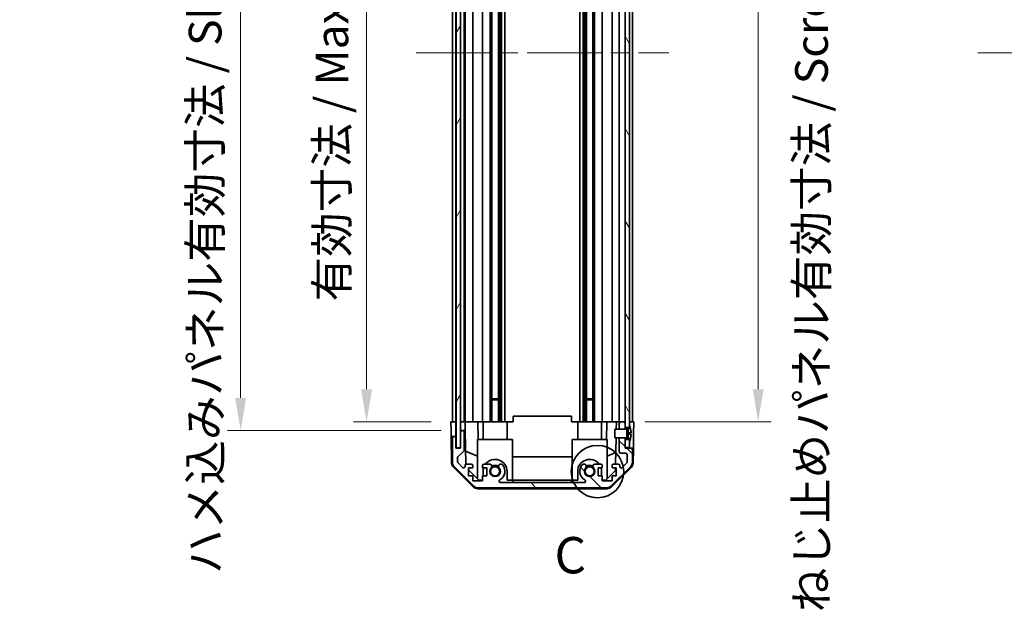
# Model space of a CAD drawing. Units: millimetres. Extents: x 65 to 9120, y 36 to 1441.
# Drawn here: x 2821 to 3159, y 715 to 919 of the extents above; entities that cross this region are included whole.
import ezdxf

# ---------------------------------------------------------------- set-up
doc = ezdxf.new("R2010")
doc.units = ezdxf.units.MM
doc.header["$LTSCALE"] = 4.5
doc.linetypes.add('CHAIN', pattern=[0.3543, 0.2362, -0.0295, 0.0591, -0.0295])
doc.layers.get('Defpoints').update_dxf_attribs({"lineweight": 25})
for name, color, linetype, lineweight in [('Centerline (ISO)', 131, 'Continuous', 18), ('Detail Boundary (JIS)', 7, 'Continuous', 35), ('Dimension (ISO)', 7, 'Continuous', 18), ('Dimension (ISO) @ 1', 7, 'Continuous', 18), ('Hatch (ISO)', 1, 'Continuous', 18), ('Visible (ISO)', 7, 'Continuous', 35)]:
    doc.layers.add(name, color=color, linetype=linetype, lineweight=lineweight)
doc.styles.add('Note Text (JIS)', font='tahoma.ttf')
doc.styles.add('Note Text (TK)', font='txt')
doc.dimstyles.new('Default - Method 1b (TK)', dxfattribs={"dimscale": 4.5, "dimtxt": 2.5, "dimasz": 2.5, "dimexe": 1, "dimexo": 1.5, "dimgap": 1, "dimtad": 1, "dimtoh": 1, "dimrnd": 1e-08, "dimdsep": 46, "dimtxsty": 'Note Text (TK)', "dimcen": 0.09, "dimdle": 5, "dimclrd": 100, "dimclre": 100, "dimclrt": 7, "dimadec": 1, "dimazin": 1, "dimtfac": 1, "dimtmove": 0, "dimatfit": 3, "dimfxl": 1, "dimtolj": 1, "dimlwd": -1, "dimlwe": -1, "dimarcsym": 0})

# ---------------------------------------------------------------- blocks, each defined once
blk = doc.blocks.new('*D97')
at = {"layer": 'Defpoints', "color": 0}
for p in [(2969.18, 1034.75), (2940.08, 780.75), (2969.09, 780.75)]:
    blk.add_point(p, dxfattribs=at)
at = {"layer": 'Dimension (ISO)', "color": 100}
for p, q in [((2962.43, 1034.75), (2935.58, 1034.75)), ((2940.08, 1023.5), (2940.08, 792)), ((2962.34, 780.75), (2935.58, 780.75))]:
    blk.add_line(p, q, dxfattribs=at)
for points in [[(2938.21, 1023.5), (2941.96, 1023.5), (2940.08, 1034.75)], [(2938.21, 792), (2941.96, 792), (2940.08, 780.75)]]:
    blk.add_solid(points, dxfattribs=at)
at = {"layer": 'Dimension (ISO)', "color": 7, "insert": (2928.17, 822.19), "char_height": 11.25, "attachment_point": 4, "rotation": 90, "style": 'Note Text (TK)'}
blk.add_mtext('\\A1;有効寸法 / Max dim. 254', dxfattribs=at)
blk = doc.blocks.new('*D96')
at = {"layer": 'Defpoints', "color": 0}
for p in [(2896.8, 1037.75), (2972.44, 1037.75), (2972.44, 777.75)]:
    blk.add_point(p, dxfattribs=at)
at = {"layer": 'Dimension (ISO)', "color": 100}
for p, q in [((2965.69, 1037.75), (2892.3, 1037.75)), ((2896.8, 789), (2896.8, 1026.5)), ((2965.69, 777.75), (2892.3, 777.75))]:
    blk.add_line(p, q, dxfattribs=at)
for points in [[(2894.93, 1026.5), (2898.68, 1026.5), (2896.8, 1037.75)], [(2894.93, 789), (2898.68, 789), (2896.8, 777.75)]]:
    blk.add_solid(points, dxfattribs=at)
at = {"layer": 'Dimension (ISO)', "color": 7, "insert": (2884.57, 728.42), "char_height": 11.25, "attachment_point": 4, "rotation": 90, "style": 'Note Text (TK)'}
blk.add_mtext('\\A1;ハメ込みパネル有効寸法 / Slide panel Max dim. 260', dxfattribs=at)
blk = doc.blocks.new('*D95')
at = {"layer": 'Defpoints', "color": 0}
for p in [(3028.99, 1034.75), (3028.99, 780.75), (3074.73, 780.75)]:
    blk.add_point(p, dxfattribs=at)
at = {"layer": 'Dimension (ISO)', "color": 100}
for p, q in [((3035.74, 1034.75), (3079.23, 1034.75)), ((3074.73, 1023.5), (3074.73, 792)), ((3035.74, 780.75), (3079.23, 780.75))]:
    blk.add_line(p, q, dxfattribs=at)
for points in [[(3072.86, 1023.5), (3076.61, 1023.5), (3074.73, 1034.75)], [(3072.86, 792), (3076.61, 792), (3074.73, 780.75)]]:
    blk.add_solid(points, dxfattribs=at)
at = {"layer": 'Dimension (ISO)', "color": 7, "insert": (3093.07, 715.22), "char_height": 11.25, "attachment_point": 4, "rotation": 90, "style": 'Note Text (TK)'}
blk.add_mtext('\\A1;ねじ止めパネル有効寸法 / Screwed panel Max dim. 254', dxfattribs=at)
blk = doc.blocks.new('2dDetail0')
at = {"layer": 'Detail Boundary (JIS)'}
blk.add_circle((251.447, 153.532), 1.804, dxfattribs=at)
at = {"layer": 'Detail Boundary (JIS)', "insert": (248.49, 145.745), "char_height": 2.5, "attachment_point": 7, "style": 'Note Text (JIS)'}
blk.add_mtext('C', dxfattribs=at)

msp = doc.modelspace()

# ---------------------------------------------------------------- hatches: boundary and pattern name
at = {"layer": 'Hatch (ISO)'}
h = msp.add_hatch(dxfattribs=at)
h.set_pattern_fill('ANSI31', color=256, scale=127, angle=14.999978, style=0)
h.set_pattern_definition([(60, (1762.25, -4), (-13.74815, 7.9375), [])])
h.paths.add_polyline_path([(2970.8633, 1043.6975), (2970.8633, 771.7975), (2972.3633, 771.7975), (2972.3633, 1043.6975)])
h = msp.add_hatch(dxfattribs=at)
h.set_pattern_fill('ANSI31', color=256, scale=127, angle=75.000175, style=0)
h.set_pattern_definition([(120.0002, (1762.25, -4), (-13.74813, -7.93754), [])])
h.paths.add_polyline_path([(3028.9883, 1040.8475), (3030.4883, 1040.8475), (3030.4883, 1041.5206), (3030.4883, 1043.4975), (3028.9883, 1043.4975)])
h.paths.add_polyline_path([(3028.9883, 778.8475), (3030.4883, 778.8475), (3030.4883, 779.5206), (3030.4883, 1035.9743), (3030.4883, 1036.6475), (3028.9883, 1036.6475), (3028.9883, 1035.2475), (3028.9883, 780.2475)])
h.paths.add_polyline_path([(3030.4883, 774.6475), (3028.9883, 774.6475), (3028.9883, 771.9975), (3030.4883, 771.9975), (3030.4883, 773.9743)])
h = msp.add_hatch(dxfattribs=at)
h.set_pattern_fill('ANSI31', color=256, scale=127, angle=90.00021, style=0)
h.set_pattern_definition([(135.0002, (1762.25, -4), (-11.22528, -11.22536), [])])
edge = h.paths.add_edge_path()
edge.add_line((3026.9883, 778.2475), (3028.9883, 778.2475))
edge.add_line((3028.9883, 778.2475), (3028.9883, 778.2494))
edge.add_line((3028.9883, 778.2494), (3028.9883, 778.8475))
edge.add_line((3028.9883, 778.8475), (3028.9883, 780.2475))
edge.add_ellipse((3028.4883, 780.2475), major_axis=(0.5, 0), ratio=1, start_angle=0, end_angle=90)
edge.add_line((3028.4883, 780.7475), (3027.4883, 780.7475))
edge.add_ellipse((3027.4883, 780.2475), major_axis=(0, 0.5), ratio=1, start_angle=0, end_angle=90)
edge.add_line((3026.9883, 780.2475), (3026.9883, 778.2475))
edge.add_line((3026.9883, 778.2475), (3026.9883, 778.2475))
edge = h.paths.add_edge_path()
edge.add_ellipse((2978.4168, 760.0475), major_axis=(-1.4142, -1.4142), ratio=1, start_angle=0, end_angle=45)
edge.add_line((2978.4168, 758.0475), (3022.6599, 758.0475))
edge.add_ellipse((3022.6599, 760.0475), major_axis=(0, -2), ratio=1, start_angle=0, end_angle=45)
edge.add_line((3024.0741, 758.6332), (3030.9026, 765.4617))
edge.add_ellipse((3029.4883, 766.8759), major_axis=(1.4142, -1.4142), ratio=1, start_angle=0, end_angle=45)
edge.add_line((3031.4883, 766.8759), (3031.4883, 771.2475))
edge.add_ellipse((3030.9883, 771.2475), major_axis=(0.5, 0), ratio=1, start_angle=0, end_angle=90)
edge.add_line((3030.9883, 771.7475), (3028.9883, 771.7475))
edge.add_line((3028.9883, 771.7475), (3028.9883, 771.9975))
edge.add_line((3028.9883, 771.9975), (3028.9883, 774.6475))
edge.add_line((3028.9883, 774.6475), (3028.9883, 775.2455))
edge.add_line((3028.9883, 775.2455), (3028.9883, 775.2475))
edge.add_line((3028.9883, 775.2475), (3026.9883, 775.2475))
edge.add_line((3026.9883, 775.2475), (3026.9883, 775.2474))
edge.add_line((3026.9883, 775.2474), (3026.9883, 770.4475))
edge.add_ellipse((3027.4883, 770.4475), major_axis=(-0.5, 0), ratio=1, start_angle=0, end_angle=90)
edge.add_line((3027.4883, 769.9475), (3029.1883, 769.9475))
edge.add_ellipse((3029.1883, 769.4475), major_axis=(0, 0.5), ratio=1, start_angle=270, end_angle=360, ccw=False)
edge.add_line((3029.6883, 769.4475), (3029.6883, 767.0002))
edge.add_ellipse((3029.1883, 767.0002), major_axis=(0.5, 0), ratio=1, start_angle=315, end_angle=360, ccw=False)
edge.add_line((3029.5419, 766.6466), (3027.9919, 765.0966))
edge.add_ellipse((3027.6383, 765.4502), major_axis=(0.3536, -0.3536), ratio=1, start_angle=225, end_angle=360, ccw=False)
edge.add_line((3027.1383, 765.4502), (3027.1383, 765.7475))
edge.add_ellipse((3026.6383, 765.7475), major_axis=(0.5, 0), ratio=1, start_angle=0, end_angle=90)
edge.add_line((3026.6383, 766.2475), (3024.9883, 766.2475))
edge.add_ellipse((3024.9883, 765.7475), major_axis=(0, 0.5), ratio=1, start_angle=0, end_angle=90)
edge.add_line((3024.4883, 765.7475), (3024.4883, 764.9975))
edge.add_line((3024.4883, 764.9975), (3025.8883, 764.9975))
edge.add_line((3025.8883, 764.9975), (3025.8883, 762.1975))
edge.add_line((3025.8883, 762.1975), (3024.4883, 762.1975))
edge.add_line((3024.4883, 762.1975), (3024.4883, 760.4975))
edge.add_line((3024.4883, 760.4975), (3021.0883, 760.4975))
edge.add_line((3021.0883, 760.4975), (3021.0883, 762.1975))
edge.add_line((3021.0883, 762.1975), (3019.6883, 762.1975))
edge.add_line((3019.6883, 762.1975), (3019.6883, 764.9975))
edge.add_line((3019.6883, 764.9975), (3021.0883, 764.9975))
edge.add_line((3021.0883, 764.9975), (3021.0883, 765.7475))
edge.add_ellipse((3020.5883, 765.7475), major_axis=(0.5, 0), ratio=1, start_angle=0, end_angle=90)
edge.add_line((3020.5883, 766.2475), (3018.461, 766.2475))
edge.add_ellipse((3018.7181, 765.4899), major_axis=(-0.2571, 0.7576), ratio=1, start_angle=0, end_angle=113.335886)
edge.add_ellipse((3016.7883, 763.7475), major_axis=(1.336, 1.2063), ratio=1, start_angle=95.840426, end_angle=360, ccw=False)
edge.add_ellipse((3014.8586, 765.4899), major_axis=(0.5938, -0.5361), ratio=1, start_angle=0, end_angle=113.335886)
edge.add_line((3015.1157, 766.2475), (3014.6015, 766.2476))
edge.add_ellipse((3014.8586, 765.4899), major_axis=(-0.2571, 0.7577), ratio=1, start_angle=0, end_angle=29.176312)
edge.add_ellipse((3016.7883, 763.7475), major_axis=(-2.5236, 2.2786), ratio=1, start_angle=0, end_angle=102.759257)
edge.add_ellipse((3014.8786, 760.3472), major_axis=(0.2447, 0.4357), ratio=1, start_angle=209.320529, end_angle=360, ccw=False)
edge.add_line((3014.8786, 759.8475), (2986.1981, 759.8475))
edge.add_ellipse((2986.1981, 760.3472), major_axis=(0, -0.4997), ratio=1, start_angle=209.320529, end_angle=360, ccw=False)
edge.add_ellipse((2984.2883, 763.7475), major_axis=(1.665, -2.9645), ratio=1, start_angle=0, end_angle=102.759257)
edge.add_ellipse((2986.2181, 765.4899), major_axis=(0.5939, 0.5362), ratio=1, start_angle=0, end_angle=29.176312)
edge.add_line((2986.4752, 766.2476), (2985.961, 766.2475))
edge.add_ellipse((2986.2181, 765.4899), major_axis=(-0.2571, 0.7576), ratio=1, start_angle=0, end_angle=113.335886)
edge.add_ellipse((2984.2883, 763.7475), major_axis=(1.336, 1.2063), ratio=1, start_angle=95.840426, end_angle=360, ccw=False)
edge.add_ellipse((2982.3586, 765.4899), major_axis=(0.5938, -0.5361), ratio=1, start_angle=0, end_angle=113.335886)
edge.add_line((2982.6157, 766.2475), (2980.4883, 766.2475))
edge.add_ellipse((2980.4883, 765.7475), major_axis=(0, 0.5), ratio=1, start_angle=0, end_angle=90)
edge.add_line((2979.9883, 765.7475), (2979.9883, 764.9975))
edge.add_line((2979.9883, 764.9975), (2981.3883, 764.9975))
edge.add_line((2981.3883, 764.9975), (2981.3883, 762.1975))
edge.add_line((2981.3883, 762.1975), (2979.9883, 762.1975))
edge.add_line((2979.9883, 762.1975), (2979.9883, 760.4975))
edge.add_line((2979.9883, 760.4975), (2976.5883, 760.4975))
edge.add_line((2976.5883, 760.4975), (2976.5883, 762.1975))
edge.add_line((2976.5883, 762.1975), (2975.1883, 762.1975))
edge.add_line((2975.1883, 762.1975), (2975.1883, 764.9975))
edge.add_line((2975.1883, 764.9975), (2976.5883, 764.9975))
edge.add_line((2976.5883, 764.9975), (2976.5883, 765.7475))
edge.add_ellipse((2976.0883, 765.7475), major_axis=(0.5, 0), ratio=1, start_angle=0, end_angle=90)
edge.add_line((2976.0883, 766.2475), (2974.4383, 766.2475))
edge.add_ellipse((2974.4383, 765.7475), major_axis=(0, 0.5), ratio=1, start_angle=0, end_angle=90)
edge.add_line((2973.9383, 765.7475), (2973.9383, 765.4502))
edge.add_ellipse((2973.4383, 765.4502), major_axis=(0.5, 0), ratio=1, start_angle=225, end_angle=360, ccw=False)
edge.add_line((2973.0848, 765.0966), (2971.5348, 766.6466))
edge.add_ellipse((2971.8883, 767.0002), major_axis=(-0.3536, -0.3536), ratio=1, start_angle=315, end_angle=360, ccw=False)
edge.add_line((2971.3883, 767.0002), (2971.3883, 768.5229))
edge.add_ellipse((2971.8883, 768.5229), major_axis=(-0.5, 0), ratio=1, start_angle=311.633539, end_angle=360, ccw=False)
edge.add_line((2971.5562, 768.8966), (2973.4705, 770.5983))
edge.add_ellipse((2973.1383, 770.972), major_axis=(0.3322, -0.3737), ratio=1, start_angle=0, end_angle=48.366461)
edge.add_line((2973.6383, 770.972), (2973.6383, 777.2475))
edge.add_ellipse((2973.1383, 777.2475), major_axis=(0.5, 0), ratio=1, start_angle=0, end_angle=90)
edge.add_line((2973.1383, 777.7475), (2972.9383, 777.7475))
edge.add_ellipse((2972.9383, 777.2475), major_axis=(0, 0.5), ratio=1, start_angle=0, end_angle=90)
edge.add_line((2972.4383, 777.2475), (2972.4383, 771.7475))
edge.add_line((2972.4383, 771.7475), (2970.7883, 771.7475))
edge.add_line((2970.7883, 771.7475), (2970.7883, 775.2475))
edge.add_ellipse((2970.2883, 775.2475), major_axis=(0.5, 0), ratio=1, start_angle=0, end_angle=90)
edge.add_line((2970.2883, 775.7475), (2970.0883, 775.7475))
edge.add_ellipse((2970.0883, 775.2475), major_axis=(0, 0.5), ratio=1, start_angle=0, end_angle=90)
edge.add_line((2969.5883, 775.2475), (2969.5883, 766.8759))
edge.add_ellipse((2971.5883, 766.8759), major_axis=(-2, 0), ratio=1, start_angle=0, end_angle=45)
edge.add_line((2970.1741, 765.4617), (2977.0026, 758.6332))
h = msp.add_hatch(dxfattribs=at)
h.set_pattern_fill('ANSI31', color=256, scale=127, angle=-14.999978, style=0)
h.set_pattern_definition([(30, (1762.25, -4), (-7.9375, 13.74815), [])])
edge = h.paths.add_edge_path()
edge.add_ellipse((3028.9691, 778.3475), major_axis=(0.0371, -0.0928), ratio=1, start_angle=349.302784, end_angle=360)
edge.add_line((3029.0062, 778.2547), (3030.4883, 778.8475))
edge.add_line((3030.4883, 778.8475), (3030.4883, 779.5206))
edge.add_ellipse((3030.4983, 779.5206), major_axis=(0.0093, 0.00369), ratio=1, start_angle=0, end_angle=158.360479, ccw=False)
edge.add_ellipse((3023.5082, 776.7475), major_axis=(7.3281, 1.7323), ratio=1, start_angle=0, end_angle=8.339295, ccw=False)
edge.add_line((3030.8364, 778.4798), (3030.0383, 778.41))
edge.add_line((3030.0383, 778.41), (3029.5383, 778.3218))
edge.add_line((3029.5383, 778.3218), (3029.5383, 775.1731))
edge.add_line((3029.5383, 775.1731), (3030.0383, 775.0849))
edge.add_line((3030.0383, 775.0849), (3030.8364, 775.0151))
edge.add_ellipse((3023.5082, 776.7475), major_axis=(6.9994, -2.7768), ratio=1, start_angle=0, end_angle=8.339295, ccw=False)
edge.add_ellipse((3030.4983, 773.9743), major_axis=(-0.01, 0), ratio=1, start_angle=0, end_angle=158.360479, ccw=False)
edge.add_line((3030.4883, 773.9743), (3030.4883, 774.6475))
edge.add_line((3030.4883, 774.6475), (3029.0062, 775.2403))
edge.add_ellipse((3028.9691, 775.1474), major_axis=(0.0193, 0.0981), ratio=1, start_angle=349.302784, end_angle=360)
edge.add_ellipse((3028.9691, 775.1474), major_axis=(0, 0.1), ratio=1, start_angle=348.897216, end_angle=360)
edge.add_line((3028.9691, 775.2474), (3026.9883, 775.2474))
edge.add_line((3026.9883, 775.2474), (3025.4883, 775.2474))
edge.add_line((3025.4883, 775.2474), (3025.4883, 778.2475))
edge.add_line((3025.4883, 778.2475), (3026.9883, 778.2475))
edge.add_line((3026.9883, 778.2475), (3028.9691, 778.2475))
edge.add_ellipse((3028.9691, 778.3475), major_axis=(0.0193, -0.0981), ratio=1, start_angle=348.897216, end_angle=360)

# ---------------------------------------------------------------- linework, layer by layer
at = {"layer": 'Centerline (ISO)', "linetype": 'CHAIN', "ltscale": 23.990969}
for p, q in [((2957.0883, 907.7475), (3043.9883, 907.7475)), ((3150.321, 907.7475), (3773.5494, 907.7475))]:
    msp.add_line(p, q, dxfattribs=at)
at = {"layer": 'Visible (ISO)'}
for p, q in [((2970.8633, 1043.6975), (2970.8633, 771.7975)), ((2972.3633, 771.7975), (2972.3633, 1043.6975)), ((3028.9883, 1036.6475), (3028.9883, 778.8475)), ((3030.4883, 778.8475), (3030.4883, 1036.6475)), ((2969.5883, 780.7475), (2969.5883, 1034.7475)), ((2970.7883, 780.7475), (2970.7883, 1034.7475)), ((2972.4383, 780.7475), (2972.4383, 1034.7475)), ((2973.6383, 780.7475), (2973.6383, 1034.7475)), ((2973.9383, 780.7475), (2973.9383, 1034.7475)), ((2976.5883, 780.7475), (2976.5883, 1034.7475)), ((2979.9883, 780.7475), (2979.9883, 1034.7475)), ((2982.6157, 780.7475), (2982.6157, 1034.7475)), ((2983.1586, 780.7475), (2983.1586, 1034.7475)), ((2985.4181, 780.7475), (2985.4181, 1034.7475)), ((2985.961, 780.7475), (2985.961, 1034.7475)), ((2986.4752, 780.7475), (2986.4752, 1034.7475)), ((2987.6885, 780.7475), (2987.6885, 1034.7475)), ((3013.3882, 780.7475), (3013.3882, 1034.7475)), ((3014.6015, 780.7475), (3014.6015, 1034.7475)), ((3015.1157, 780.7475), (3015.1157, 1034.7475)), ((3015.6586, 780.7475), (3015.6586, 1034.7475)), ((3017.9181, 780.7475), (3017.9181, 1034.7475)), ((3018.461, 780.7475), (3018.461, 1034.7475)), ((3021.0883, 780.7475), (3021.0883, 1034.7475)), ((3024.4883, 780.7475), (3024.4883, 1034.7475)), ((3026.9883, 780.7475), (3026.9883, 1034.7475)), ((3031.4883, 780.7475), (3031.4883, 1034.7475)), ((2983.1586, 788.7475), (2985.4181, 788.7475)), ((2985.4181, 788.3179), (2983.1586, 788.3179)), ((3015.6586, 788.7475), (3017.9181, 788.7475)), ((3017.9181, 788.3179), (3015.6586, 788.3179)), ((2990.5383, 782.7472), (3010.5383, 782.7472)), ((2990.5383, 780.7475), (2990.5383, 782.7472)), ((3010.5383, 782.7472), (3010.5383, 780.7475)), ((2969.0883, 780.7475), (2970.7883, 780.7475)), ((2969.1407, 777.7475), (2969.0883, 780.7475)), ((2970.0883, 780.7475), (2970.2883, 780.7475)), ((2970.7883, 780.7475), (2970.8633, 780.7475)), ((2970.7883, 780.7475), (2970.8633, 780.7475)), ((2970.7883, 780.7475), (2970.7883, 777.7475)), ((2972.3633, 780.7475), (2972.4383, 780.7475)), ((2972.3633, 780.7475), (2972.4383, 780.7475)), ((2972.4383, 780.7475), (2973.9391, 780.7475)), ((2972.4383, 779.7475), (2972.4383, 780.7475)), ((2972.4383, 777.7475), (2972.4383, 779.7475)), ((2972.9383, 780.7475), (2973.1383, 780.7475)), ((2974.4383, 780.7475), (2973.9391, 780.7475)), ((2973.9391, 780.7475), (2973.9565, 779.7475)), ((2973.9565, 779.7475), (2973.9914, 777.7475)), ((2974.4383, 780.7475), (2976.0883, 780.7475)), ((2976.5883, 780.7475), (2976.0883, 780.7475)), ((2976.5883, 780.7475), (2978.333, 780.7475)), ((2978.333, 780.7475), (2979.9883, 780.7475)), ((2978.333, 780.7475), (2978.4378, 774.7475)), ((2980.4883, 780.7475), (2979.9883, 780.7475)), ((2980.1883, 774.7475), (2980.1883, 780.7475)), ((2980.4883, 780.7475), (2981.0387, 780.7475)), ((2981.0387, 780.7475), (2988.3883, 780.7475)), ((2988.3883, 780.7475), (2990.5383, 780.7475)), ((2988.3883, 774.7475), (2988.3883, 780.7475)), ((3010.5383, 780.7475), (3012.6883, 780.7475)), ((3012.6883, 780.7475), (3020.038, 780.7475)), ((3012.6883, 774.7475), (3012.6883, 780.7475)), ((3020.038, 780.7475), (3020.5883, 780.7475)), ((3021.0883, 780.7475), (3020.5883, 780.7475)), ((3020.8883, 774.7475), (3020.8883, 780.7475)), ((3021.0883, 780.7475), (3022.7436, 780.7475)), ((3022.6389, 774.7475), (3022.7436, 780.7475)), ((3022.7436, 780.7475), (3024.4883, 780.7475)), ((3024.9883, 780.7475), (3024.4883, 780.7475)), ((3024.9883, 780.7475), (3025.9874, 780.7475)), ((3025.9874, 780.7475), (3025.9438, 778.2475)), ((3025.9874, 780.7475), (3027.4883, 780.7475)), ((3026.9883, 780.2475), (3026.9883, 778.2475)), ((3028.4883, 780.7475), (3027.4883, 780.7475)), ((3028.4883, 780.7475), (3028.9883, 780.7475)), ((3028.9883, 778.2475), (3028.9883, 780.2475)), ((3028.9883, 778.8475), (3030.4883, 778.8475)), ((3030.4883, 778.8475), (3029.0062, 778.2547)), ((3030.4883, 780.7475), (3030.9883, 780.7475)), ((3030.4883, 780.7475), (3031.9883, 780.7475)), ((3030.4883, 779.5206), (3030.4883, 778.8475)), ((3031.9883, 780.7475), (3031.9185, 776.7475)), ((2969.1756, 775.7475), (2969.1407, 777.7475)), ((2969.3359, 766.5643), (2969.1756, 775.7475)), ((2970.0883, 775.7475), (2969.1756, 775.7475)), ((2970.2883, 775.7475), (2970.0883, 775.7475)), ((2970.7883, 775.7475), (2970.2883, 775.7475)), ((2970.7883, 777.7475), (2970.7883, 775.7475)), ((2970.7883, 775.2475), (2970.7883, 775.7475)), ((2972.4383, 777.7475), (2972.4383, 777.2475)), ((2972.9383, 777.7475), (2972.4383, 777.7475)), ((2972.4383, 777.2475), (2972.4383, 771.7475)), ((2973.1383, 777.7475), (2972.9383, 777.7475)), ((2973.9914, 777.7475), (2973.1383, 777.7475)), ((2973.6383, 770.972), (2973.6383, 777.2475)), ((2974.1933, 766.1833), (2973.9914, 777.7475)), ((3028.9691, 778.2475), (3025.4883, 778.2475)), ((3025.4883, 778.2475), (3025.4883, 775.2474)), ((3026.9883, 778.2475), (3028.9883, 778.2475)), ((3029.5383, 778.3218), (3030.0383, 778.41)), ((3029.5383, 775.1731), (3029.5383, 778.3218)), ((3030.0383, 776.96), (3029.5383, 776.8718)), ((3030.0383, 776.5349), (3029.5383, 776.6231)), ((3030.0383, 778.41), (3030.8364, 778.4798)), ((3030.0383, 777.2475), (3030.0383, 778.41)), ((3030.0383, 777.2475), (3030.0383, 776.96)), ((3031.0158, 777.0455), (3030.0383, 776.96)), ((3030.0383, 776.5349), (3030.0383, 776.96)), ((3031.0158, 776.4494), (3030.0383, 776.5349)), ((3030.0383, 776.5349), (3030.0383, 776.2475)), ((3030.0383, 775.0849), (3030.0383, 776.2475)), ((3031.9185, 776.7475), (3031.8312, 771.7475)), ((2969.5883, 775.2475), (2969.5883, 766.8759)), ((2970.7883, 771.7475), (2970.7883, 775.2475)), ((2978.2883, 774.7475), (2978.2883, 761.1688)), ((2978.2883, 774.7475), (2990.2883, 774.7475)), ((2990.2883, 774.7475), (2990.2883, 760.9475)), ((3022.7883, 774.7475), (3010.7883, 774.7475)), ((3010.7883, 774.7475), (3010.7883, 760.9475)), ((3022.7883, 774.7475), (3022.7883, 761.1688)), ((3025.4883, 775.2474), (3028.9691, 775.2474)), ((3025.8914, 775.2474), (3025.7343, 766.2475)), ((3028.9883, 775.2475), (3026.9883, 775.2475)), ((3026.9883, 775.2475), (3026.9883, 770.4475)), ((3028.9883, 771.7475), (3028.9883, 775.2475)), ((3030.4883, 774.6475), (3028.9883, 774.6475)), ((3028.9883, 774.6475), (3028.9883, 771.9975)), ((3028.9883, 771.9975), (3030.4883, 771.9975)), ((3029.0062, 775.2403), (3030.4883, 774.6475)), ((3030.0383, 775.0849), (3029.5383, 775.1731)), ((3030.8364, 775.0151), (3030.0383, 775.0849)), ((3030.4883, 771.9975), (3030.4883, 774.6475)), ((3030.4883, 774.6475), (3030.4883, 773.9743)), ((2972.4383, 771.7475), (2970.7883, 771.7475)), ((2970.8633, 771.7975), (2972.3633, 771.7975)), ((2971.3883, 767.0002), (2971.3883, 768.5229)), ((2971.5562, 768.8966), (2973.4705, 770.5983)), ((2978.2883, 768.9223), (2974.115, 770.6679)), ((2990.2883, 768.7808), (3010.7883, 768.7808)), ((3022.7883, 768.9223), (3025.803, 770.1833)), ((3027.4883, 769.9475), (3029.1883, 769.9475)), ((3030.9883, 771.7475), (3028.9883, 771.7475)), ((3029.6883, 769.4475), (3029.6883, 767.0002)), ((3031.8312, 771.7475), (3030.9883, 771.7475)), ((3031.4883, 766.8759), (3031.4883, 771.2475)), ((3031.7408, 766.5643), (3031.8312, 771.7475)), ((2976.9062, 758.321), (2969.9338, 765.1727)), ((2970.1741, 765.4617), (2977.0026, 758.6332)), ((2973.0848, 765.0966), (2971.5348, 766.6466)), ((2973.9383, 765.7475), (2973.9383, 765.4502)), ((2976.0883, 766.2475), (2974.4383, 766.2475)), ((2976.5883, 764.9975), (2976.5883, 765.7475)), ((2979.9883, 765.7475), (2979.9883, 764.9975)), ((2982.6157, 766.2475), (2980.4883, 766.2475)), ((2986.4752, 766.2476), (2985.961, 766.2475)), ((3015.1157, 766.2475), (3014.6015, 766.2476)), ((3020.5883, 766.2475), (3018.461, 766.2475)), ((3021.0883, 764.9975), (3021.0883, 765.7475)), ((3024.0741, 758.6332), (3030.9026, 765.4617)), ((3031.1429, 765.1727), (3024.1705, 758.321)), ((3024.4883, 765.7475), (3024.4883, 764.9975)), ((3026.6383, 766.2475), (3024.9883, 766.2475)), ((3027.1383, 765.4502), (3027.1383, 765.7475)), ((3029.5419, 766.6466), (3027.9919, 765.0966)), ((2975.1883, 762.1975), (2975.1883, 764.9975)), ((2975.1883, 764.9975), (2976.5883, 764.9975)), ((2978.7171, 760.7475), (2975.1883, 764.2152)), ((2976.5883, 762.1975), (2975.1883, 762.1975)), ((2976.5883, 760.4975), (2976.5883, 762.1975)), ((2979.9883, 764.9975), (2981.3883, 764.9975)), ((2981.3883, 762.1975), (2979.9883, 762.1975)), ((2979.9883, 762.1975), (2979.9883, 760.4975)), ((2980.1883, 762.1975), (2980.1883, 763.7475)), ((2981.3883, 764.9975), (2981.3883, 762.1975)), ((2988.3883, 763.7475), (2988.3883, 760.7475)), ((3012.6883, 760.7475), (3012.6883, 763.7475)), ((3019.6883, 762.1975), (3019.6883, 764.9975)), ((3019.6883, 764.9975), (3021.0883, 764.9975)), ((3021.0883, 762.1975), (3019.6883, 762.1975)), ((3020.8883, 763.7475), (3020.8883, 762.1975)), ((3021.0883, 760.4975), (3021.0883, 762.1975)), ((3025.6955, 764.0257), (3022.3595, 760.7475)), ((3024.4883, 764.9975), (3025.8883, 764.9975)), ((3025.8883, 762.1975), (3024.4883, 762.1975)), ((3024.4883, 762.1975), (3024.4883, 760.4975)), ((3025.7125, 764.9975), (3025.6955, 764.0257)), ((3025.8883, 764.9975), (3025.8883, 762.1975)), ((2979.9883, 760.4975), (2976.5883, 760.4975)), ((2979.9883, 760.7475), (2978.7171, 760.7475)), ((3014.8786, 759.8475), (2986.1981, 759.8475)), ((2990.5383, 760.7475), (2988.3883, 760.7475)), ((2990.5383, 760.7475), (3010.5383, 760.7475)), ((2990.5383, 759.8475), (2990.5383, 760.7475)), ((3012.6883, 760.7475), (3010.5383, 760.7475)), ((3010.5383, 760.7475), (3010.5383, 759.8475)), ((3022.3595, 760.7475), (3021.0883, 760.7475)), ((3024.4883, 760.4975), (3021.0883, 760.4975)), ((2978.308, 757.7475), (3022.7687, 757.7475)), ((2978.4168, 758.0475), (3022.6599, 758.0475))]:
    msp.add_line(p, q, dxfattribs=at)
for centre in [(2984.2883, 763.7475), (3016.7883, 763.7475)]:
    msp.add_circle(centre, 1.5706, dxfattribs=at)
for centre, radius, start, end in [((3027.4883, 780.2475), 0.5, 90, 180), ((3028.4883, 780.2475), 0.5, 0, 90), ((3030.4983, 779.5206), 0.01, 21.639521, 180), ((3023.5082, 776.7475), 7.5301, 13.300227, 21.639521), ((2970.0883, 775.2475), 0.5, 90, 180), ((2970.2883, 775.2475), 0.5, 0, 90), ((2972.9383, 777.2475), 0.5, 90, 180), ((2973.1383, 777.2475), 0.5, 0, 90), ((3028.9691, 778.3475), 0.1, 270, 291.8), ((3028.9691, 775.1474), 0.1, 68.2, 90), ((3030.4983, 773.9743), 0.01, 180, 338.360479), ((3023.5082, 776.7475), 7.5301, 338.360479, 346.699773), ((2971.8883, 768.5229), 0.5, 131.633539, 180), ((2973.1383, 770.972), 0.5, 311.633539, 0), ((3027.4883, 770.4475), 0.5, 180, 270), ((3029.1883, 769.4475), 0.5, 0, 90), ((3030.9883, 771.2475), 0.5, 0, 90), ((2971.3356, 766.5992), 2, 181, 225.5), ((2971.5883, 766.8759), 2, 180, 225), ((2971.8883, 767.0002), 0.5, 180, 225), ((2973.4383, 765.4502), 0.5, 225, 0), ((2974.4383, 765.7475), 0.5, 90, 180), ((2976.0883, 765.7475), 0.5, 0, 90), ((2980.4883, 765.7475), 0.5, 90, 180), ((2984.2883, 763.7475), 4.1, 0, 142.428131), ((2982.3586, 765.4899), 0.8, 317.920213, 71.256099), ((2984.2883, 763.7475), 2, 55.405155, 124.594845), ((2984.2883, 763.7475), 2.1, 57.438672, 122.561328), ((2986.2181, 765.4899), 0.8, 108.743901, 222.079787), ((2984.2883, 763.7475), 3.4001, 299.320529, 42.079787), ((2986.2181, 765.4899), 0.8001, 42.079787, 71.256099), ((3016.7883, 763.7475), 4.1, 37.571869, 180), ((3016.7883, 763.7475), 3.4001, 137.920213, 240.679471), ((3014.8586, 765.4899), 0.8001, 108.743901, 137.920213), ((3014.8586, 765.4899), 0.8, 317.920213, 71.256099), ((3016.7883, 763.7475), 2, 55.405155, 124.594845), ((3016.7883, 763.7475), 2.1, 57.438672, 122.561328), ((3018.7181, 765.4899), 0.8, 108.743901, 222.079787), ((3020.5883, 765.7475), 0.5, 0, 90), ((3024.9883, 765.7475), 0.5, 90, 180), ((3026.6383, 765.7475), 0.5, 0, 90), ((3027.6383, 765.4502), 0.5, 180, 315), ((3029.1883, 767.0002), 0.5, 315, 0), ((3029.4883, 766.8759), 2, 315, 0), ((3029.7411, 766.5992), 2, 314.5, 359), ((2984.2883, 763.7475), 4.1, 162.249173, 180), ((2984.2883, 763.7475), 1.8, 137.920213, 42.079787), ((3016.7883, 763.7475), 1.8, 137.920213, 42.079787), ((3016.7883, 763.7475), 4.1, 0, 17.750827), ((2978.4168, 760.0475), 2, 225, 270), ((2986.1981, 760.3472), 0.4997, 119.320529, 270), ((3014.8786, 760.3472), 0.4997, 270, 60.679471), ((3022.6599, 760.0475), 2, 270, 315), ((2978.308, 759.7475), 2, 225.5, 270), ((3022.7687, 759.7475), 2, 270, 314.5)]:
    msp.add_arc(centre, radius, start, end, dxfattribs=at)
for centre, major_axis, start_param, end_param in [((3023.5394, 776.7475), (0, -7.5216), 1.63732037, 1.80313234), ((3023.4135, 776.7475), (0, -7.4512), 1.53295937, 1.60863328), ((3023.5394, 776.7475), (0, -7.5216), 1.33846031, 1.50427228)]:
    msp.add_ellipse(centre, major_axis=major_axis, ratio=0.9961947, start_param=start_param, end_param=end_param, dxfattribs=at)
for points in [[(3031.0158, 777.2475), (3031.0175, 777.2222), (3031.0189, 777.1952), (3031.0209, 777.1456), (3031.0213, 777.1229), (3031.0213, 777.0871), (3031.0209, 777.0715), (3031.0189, 777.0508), (3031.0175, 777.0456), (3031.0158, 777.0455)], [(3031.0158, 776.4494), (3031.0175, 776.4493), (3031.0189, 776.4441), (3031.0209, 776.4234), (3031.0213, 776.4078), (3031.0213, 776.372), (3031.0209, 776.3494), (3031.0189, 776.2997), (3031.0175, 776.2727), (3031.0158, 776.2475)]]:
    msp.add_open_spline(points, degree=3, knots=[0.0307191633, 0.0307191633, 0.0307191633, 0.0307191633, 0.0383195288, 0.0383195288, 0.0459198942, 0.0459198942, 0.0535202597, 0.0535202597, 0.0611206252, 0.0611206252, 0.0611206252, 0.0611206252], dxfattribs=at)

# ---------------------------------------------------------------- block references
at = {"layer": 'Detail Boundary (JIS)', "xscale": 5, "yscale": 5, "zscale": 5}
msp.add_blockref('2dDetail0', (1762.25, -4), dxfattribs=at)

# ---------------------------------------------------------------- dimensions: what is measured, and where the dimension line sits
at = {"layer": 'Dimension (ISO) @ 1', "color": 100}
for base, p1, p2, text, override, picture, middle in [((3074.7344, 780.7475), (3028.9883, 1034.7475), (3028.9883, 780.7475), 'ねじ止めパネル有効寸法 / Screwed panel Max dim. <>', {"dimscale": 1, "dimtxt": 11.25, "dimasz": 11.25, "dimexe": 4.5, "dimexo": 6.75, "dimgap": 4.5, "dimtoh": 0, "dimcen": 0.405, "dimtix": 0, "dimtofl": 0, "dimtmove": 2, "dimatfit": 1}, '*D95', (3093.0658, 907.7475)), ((2896.8002, 1037.7475), (2972.4383, 777.7475), (2972.4383, 1037.7475), 'ハメ込みパネル有効寸法 / Slide panel Max dim. <>', {"dimscale": 1, "dimtxt": 11.25, "dimasz": 11.25, "dimexe": 4.5, "dimexo": 6.75, "dimgap": 4.5, "dimtoh": 0, "dimdec": 2, "dimcen": 0.405, "dimtp": 0, "dimtm": 0, "dimtdec": 2, "dimtix": 0, "dimtofl": 0, "dimtmove": 0, "dimatfit": 1}, '*D96', (2896.8002, 907.7475)), ((2940.0843, 780.7475), (2969.1756, 1034.7475), (2969.0883, 780.7475), '有効寸法 / Max dim. <>', {"dimscale": 1, "dimtxt": 11.25, "dimasz": 11.25, "dimexe": 4.5, "dimexo": 6.75, "dimgap": 4.5, "dimtoh": 0, "dimdec": 2, "dimcen": 0.405, "dimtp": 0, "dimtm": 0, "dimtdec": 2, "dimtix": 0, "dimtofl": 0, "dimtmove": 0, "dimatfit": 1}, '*D97', (2940.0843, 907.7475))]:
    dim = msp.add_linear_dim(base=base, p1=p1, p2=p2, angle=90, text=text, dimstyle='Default - Method 1b (TK)', override=override, dxfattribs=at)
    dim.commit()
    dim.dimension.update_dxf_attribs({"geometry": picture, "text_midpoint": middle, "dimtype": 128})

doc.saveas('drawing.dxf')
